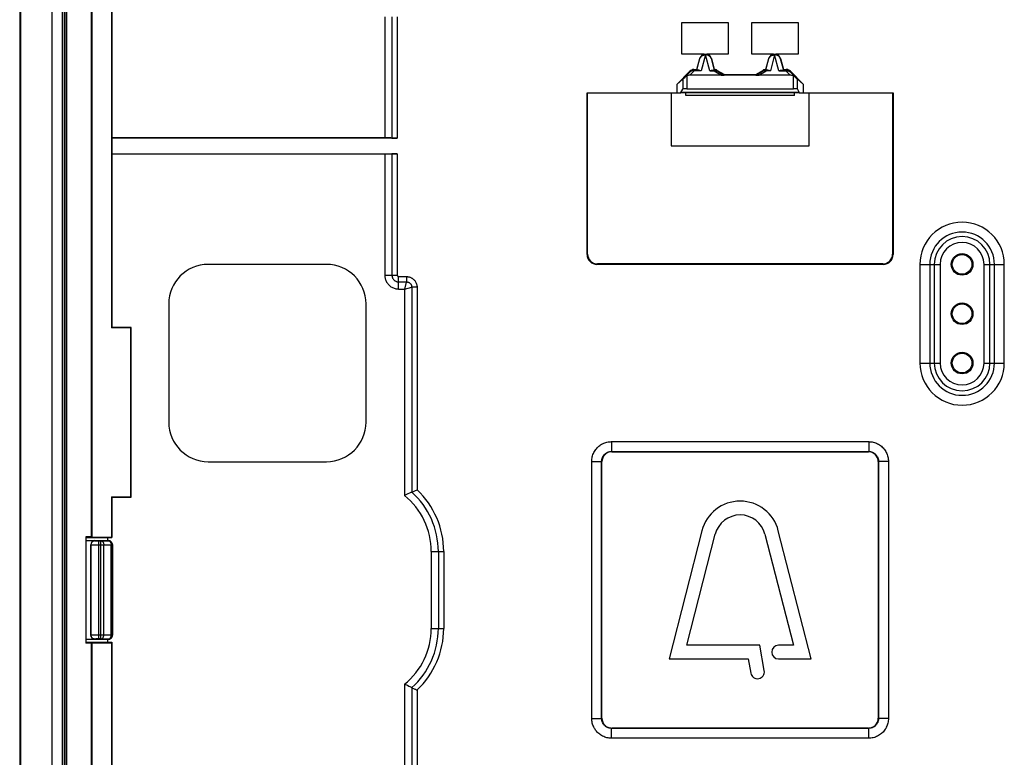
# Model space of a CAD drawing. Units: millimetres. Extents: x 87 to 205, y 54 to 160.
# Drawn here: x 87 to 137, y 98 to 136 of the extents above; entities that cross this region are included whole.
import ezdxf

# ---------------------------------------------------------------- set-up
doc = ezdxf.new("R2010")
doc.units = ezdxf.units.MM
doc.header["$LTSCALE"] = 16.335
doc.layers.get('0').update_dxf_attribs({"linetype": 'CONTINUOUS'})
for name, color, linetype in [('ASSI', 7, 'CONTINUOUS'), ('DRAFT', 7, 'CONTINUOUS'), ('RACCORDO', 7, 'CONTINUOUS'), ('SMUSSO', 7, 'CONTINUOUS')]:
    doc.layers.add(name, color=color, linetype=linetype)

msp = doc.modelspace()

# ---------------------------------------------------------------- linework, layer by layer
at = {"color": 7, "linetype": 'CONTINUOUS'}
for p, q in [((87.065, 54.978), (87.065, 158.88)), ((88.638, 158.257), (88.638, 55.601)), ((121.32, 133.302), (121.469, 133.858)), ((125.562, 133.858), (125.711, 133.302)), ((120.306, 132.552), (120.61, 132.809)), ((122.722, 133.052), (124.309, 133.052)), ((126.725, 132.552), (126.421, 132.809)), ((120.306, 132.552), (120.306, 132.129)), ((120.518, 132.134), (120.61, 132.31)), ((120.81, 132.329), (126.221, 132.329)), ((126.421, 132.31), (126.513, 132.134)), ((126.725, 132.129), (126.725, 132.552)), ((120.016, 132.129), (120.016, 129.429)), ((120.306, 132.129), (120.513, 132.129)), ((126.513, 132.129), (120.518, 132.129)), ((120.766, 131.979), (120.766, 132.129)), ((126.266, 131.979), (120.766, 131.979)), ((126.266, 131.979), (126.266, 132.129)), ((126.518, 132.129), (126.725, 132.129)), ((127.016, 129.429), (127.016, 132.129)), ((120.016, 129.429), (127.016, 129.429)), ((102.564, 123.429), (96.564, 123.429)), ((94.564, 121.429), (94.564, 115.429)), ((104.564, 115.429), (104.564, 121.429)), ((96.564, 113.429), (102.564, 113.429)), ((90.366, 109.429), (91.516, 109.429)), ((90.616, 109.229), (90.616, 104.629)), ((91.716, 109.229), (91.716, 104.629)), ((90.366, 104.429), (91.516, 104.429))]:
    msp.add_line(p, q, dxfattribs=at)
at = {"color": 250, "linetype": 'CONTINUOUS'}
for p, q in [((120.61, 132.809), (120.61, 132.31)), ((126.421, 132.31), (126.421, 132.809)), ((126.513, 132.134), (120.518, 132.134)), ((90.815, 109.429), (90.826, 109.418)), ((90.881, 109.416), (90.902, 109.416)), ((90.902, 109.416), (90.94, 109.415)), ((90.94, 109.415), (90.982, 109.415)), ((90.982, 109.415), (91.133, 109.415)), ((91.026, 104.443), (91.026, 109.415)), ((91.133, 109.415), (91.508, 109.421)), ((91.133, 104.443), (91.133, 109.415)), ((91.508, 109.421), (91.516, 109.429)), ((90.616, 109.229), (90.626, 109.218)), ((90.626, 104.639), (90.626, 109.218)), ((90.682, 109.217), (90.735, 109.216)), ((90.735, 109.216), (90.854, 109.215)), ((90.854, 109.215), (91.274, 109.215)), ((91.274, 109.215), (91.649, 109.221)), ((91.274, 104.643), (91.274, 109.215)), ((91.649, 104.636), (91.649, 109.221)), ((91.649, 109.221), (91.708, 109.221)), ((91.708, 109.221), (91.716, 109.229)), ((91.708, 104.636), (91.708, 109.221)), ((90.626, 104.639), (90.616, 104.629)), ((90.682, 104.641), (90.656, 104.641)), ((90.735, 104.642), (90.682, 104.641)), ((90.854, 104.643), (90.735, 104.642)), ((90.826, 104.439), (90.815, 104.429)), ((91.274, 104.643), (90.854, 104.643)), ((90.871, 104.442), (90.854, 104.441)), ((90.891, 104.442), (90.871, 104.442)), ((90.927, 104.442), (90.891, 104.442)), ((90.968, 104.443), (90.927, 104.442)), ((91.026, 104.443), (90.968, 104.443)), ((91.133, 104.443), (91.026, 104.443)), ((91.508, 104.436), (91.133, 104.443)), ((91.649, 104.636), (91.274, 104.643)), ((91.516, 104.429), (91.508, 104.436)), ((91.708, 104.636), (91.649, 104.636)), ((91.716, 104.629), (91.708, 104.636))]:
    msp.add_line(p, q, dxfattribs=at)
for points in [[(90.826, 109.418), (90.805, 109.417), (90.785, 109.414), (90.764, 109.408), (90.745, 109.401), (90.726, 109.391), (90.709, 109.38), (90.692, 109.367), (90.677, 109.352), (90.664, 109.336), (90.653, 109.318), (90.643, 109.3), (90.636, 109.28), (90.63, 109.26), (90.627, 109.239), (90.626, 109.218)], [(90.826, 109.418), (90.827, 109.418), (90.829, 109.418), (90.832, 109.418), (90.836, 109.417), (90.841, 109.417), (90.847, 109.417), (90.854, 109.417), (90.862, 109.416), (90.881, 109.416)], [(91.133, 109.415), (91.147, 109.414), (91.162, 109.41), (91.176, 109.404), (91.19, 109.397), (91.203, 109.387), (91.215, 109.376), (91.227, 109.363), (91.237, 109.348), (91.246, 109.332), (91.255, 109.314), (91.261, 109.296), (91.267, 109.276), (91.271, 109.256), (91.273, 109.236), (91.274, 109.215)], [(91.508, 109.421), (91.523, 109.42), (91.537, 109.417), (91.551, 109.411), (91.565, 109.403), (91.578, 109.394), (91.591, 109.382), (91.602, 109.369), (91.613, 109.354), (91.622, 109.338), (91.63, 109.321), (91.637, 109.302), (91.642, 109.283), (91.646, 109.263), (91.649, 109.242), (91.649, 109.221)], [(90.626, 109.218), (90.628, 109.218), (90.632, 109.218), (90.637, 109.218), (90.646, 109.217), (90.656, 109.217), (90.682, 109.217)], [(90.656, 104.641), (90.646, 104.64), (90.637, 104.64), (90.632, 104.64), (90.628, 104.64), (90.626, 104.639)], [(90.826, 104.439), (90.805, 104.441), (90.785, 104.444), (90.764, 104.449), (90.745, 104.457), (90.726, 104.466), (90.709, 104.478), (90.692, 104.491), (90.677, 104.506), (90.664, 104.522), (90.653, 104.539), (90.643, 104.558), (90.636, 104.578), (90.63, 104.598), (90.627, 104.619), (90.626, 104.639)], [(90.854, 104.441), (90.847, 104.441), (90.841, 104.441), (90.836, 104.44), (90.832, 104.44), (90.829, 104.44), (90.827, 104.44), (90.826, 104.439)], [(91.133, 104.443), (91.147, 104.444), (91.162, 104.448), (91.176, 104.453), (91.19, 104.461), (91.203, 104.471), (91.215, 104.482), (91.227, 104.495), (91.237, 104.51), (91.246, 104.526), (91.255, 104.544), (91.261, 104.562), (91.267, 104.582), (91.271, 104.602), (91.273, 104.622), (91.274, 104.643)], [(91.508, 104.436), (91.523, 104.438), (91.537, 104.441), (91.551, 104.447), (91.565, 104.454), (91.578, 104.464), (91.591, 104.475), (91.602, 104.489), (91.613, 104.503), (91.622, 104.52), (91.63, 104.537), (91.637, 104.556), (91.642, 104.575), (91.646, 104.595), (91.649, 104.616), (91.649, 104.636)]]:
    msp.add_lwpolyline(points, dxfattribs=at)
at = {"color": 7, "linetype": 'CONTINUOUS'}
for points in [[(91.508, 109.421), (91.529, 109.42), (91.55, 109.417), (91.57, 109.412), (91.589, 109.404), (91.608, 109.395), (91.626, 109.383), (91.642, 109.37), (91.657, 109.355), (91.67, 109.339), (91.681, 109.321), (91.691, 109.303), (91.698, 109.283), (91.704, 109.263), (91.707, 109.242), (91.708, 109.221)], [(91.508, 104.436), (91.529, 104.437), (91.55, 104.441), (91.57, 104.446), (91.589, 104.454), (91.608, 104.463), (91.626, 104.475), (91.642, 104.488), (91.657, 104.503), (91.67, 104.519), (91.681, 104.536), (91.691, 104.555), (91.698, 104.575), (91.704, 104.595), (91.707, 104.615), (91.708, 104.636)]]:
    msp.add_lwpolyline(points, dxfattribs=at)
for centre in [(134.766, 123.429), (134.766, 120.929), (134.766, 118.429)]:
    msp.add_circle(centre, 0.5, dxfattribs=at)
for centre, start, end in [((96.564, 121.429), 90, 180), ((102.564, 121.429), 0, 90), ((96.564, 115.429), 180, 270), ((102.564, 115.429), 270, 360)]:
    msp.add_arc(centre, 2, start, end, dxfattribs=at)
for centre, major_axis, ratio, start_param, end_param in [((120.81, 132.309), (0.2, 0), 0.1, 1.570796, 3.089233), ((126.221, 132.309), (0.2, 0), 0.1, 0.05236, 1.570796), ((120.513, 133.129), (0, 1), 0.052408, -3.141593, -3.041924), ((126.518, 133.129), (0, 1), 0.052408, -3.241261, -3.141593), ((90.816, 109.229), (0.141, -0.141), 0.999695, 2.356347, 3.926839), ((91.515, 109.229), (0.141, 0.141), 0.999695, -0.785246, 0.785246), ((90.816, 104.629), (0.141, 0.141), 0.999695, 2.356347, 3.926839), ((91.515, 104.629), (0.141, -0.141), 0.999695, -0.785246, 0.366816), ((91.515, 104.629), (-0.141, 0.141), 0.999695, -2.774776, -2.356347)]:
    msp.add_ellipse(centre, major_axis=major_axis, ratio=ratio, start_param=start_param, end_param=end_param, dxfattribs=at)
at = {"layer": 'ASSI', "color": 7, "linetype": 'CONTINUOUS'}
for p, q in [((121.578, 109.925), (119.916, 103.429)), ((127.115, 103.429), (125.453, 109.925)), ((120.817, 104.129), (122.256, 109.751)), ((124.775, 109.751), (126.214, 104.129)), ((124.516, 104.129), (120.817, 104.129)), ((124.743, 102.84), (124.516, 104.129)), ((126.214, 104.129), (125.466, 104.129)), ((119.916, 103.429), (123.928, 103.429)), ((123.928, 103.429), (124.053, 102.718)), ((125.466, 103.429), (127.115, 103.429))]:
    msp.add_line(p, q, dxfattribs=at)
for centre in [(134.766, 123.429), (134.766, 120.929), (134.766, 118.429)]:
    msp.add_circle(centre, 0.55, dxfattribs=at)
for centre, radius, start, end in [((123.516, 109.429), 2, 14.355, 165.645), ((123.516, 109.429), 1.3, 14.355, 165.645), ((125.466, 103.779), 0.35, 90, 270), ((124.398, 102.779), 0.35, 190, 10)]:
    msp.add_arc(centre, radius, start, end, dxfattribs=at)
at = {"layer": 'DRAFT', "color": 7, "linetype": 'CONTINUOUS'}
for p, q in [((89.175, 156.379), (89.175, 57.479)), ((89.266, 156.379), (89.266, 57.479)), ((90.643, 140.232), (90.643, 109.626)), ((90.666, 140.254), (90.666, 109.603)), ((91.666, 140.254), (91.666, 120.204)), ((91.69, 140.279), (91.69, 129.836)), ((120.566, 134.079), (120.566, 135.679)), ((120.566, 135.679), (122.916, 135.679)), ((122.916, 135.679), (122.916, 134.079)), ((124.116, 134.079), (124.116, 135.679)), ((124.116, 135.679), (126.466, 135.679)), ((126.466, 135.679), (126.466, 134.079)), ((121.7, 134.079), (120.566, 134.079)), ((122.916, 134.079), (121.831, 134.079)), ((125.2, 134.079), (124.116, 134.079)), ((126.466, 134.079), (125.331, 134.079)), ((115.766, 132.129), (120.306, 132.129)), ((126.725, 132.129), (131.266, 132.129)), ((91.69, 129.836), (91.683, 129.829)), ((91.683, 129.829), (91.683, 129.029)), ((91.69, 129.022), (91.683, 129.029)), ((91.69, 129.022), (91.69, 120.229)), ((91.69, 120.229), (91.666, 120.204)), ((92.641, 120.204), (91.666, 120.204)), ((92.666, 120.229), (91.69, 120.229)), ((92.641, 120.204), (92.666, 120.229)), ((92.641, 111.653), (92.641, 120.204)), ((92.666, 111.629), (92.666, 120.229)), ((91.666, 111.653), (91.666, 109.603)), ((91.69, 111.629), (91.666, 111.653)), ((91.666, 111.653), (92.641, 111.653)), ((91.69, 111.629), (91.69, 109.579)), ((91.69, 111.629), (92.666, 111.629)), ((92.641, 111.653), (92.666, 111.629)), ((90.366, 109.626), (90.366, 104.232)), ((90.643, 109.626), (90.366, 109.626)), ((90.368, 109.579), (91.69, 109.579)), ((90.666, 109.603), (90.643, 109.626)), ((90.666, 109.603), (91.666, 109.603)), ((91.466, 109.579), (91.466, 109.429)), ((91.69, 109.579), (91.666, 109.603)), ((90.368, 104.279), (91.69, 104.279)), ((91.466, 104.429), (91.466, 104.279)), ((91.69, 104.279), (91.666, 104.254)), ((91.69, 104.279), (91.69, 84.836)), ((90.643, 104.232), (90.366, 104.232)), ((90.666, 104.254), (90.643, 104.232)), ((90.643, 104.232), (90.643, 73.626)), ((90.666, 104.254), (90.666, 73.603)), ((90.666, 104.254), (91.666, 104.254)), ((91.666, 104.254), (91.666, 73.603))]:
    msp.add_line(p, q, dxfattribs=at)
for points in [[(121.7, 134.079), (121.713, 134.082), (121.727, 134.084), (121.741, 134.085), (121.757, 134.086), (121.774, 134.086), (121.79, 134.085), (121.805, 134.084), (121.818, 134.082), (121.831, 134.079)], [(125.2, 134.079), (125.213, 134.082), (125.227, 134.084), (125.241, 134.085), (125.257, 134.086), (125.274, 134.086), (125.29, 134.085), (125.305, 134.084), (125.318, 134.082), (125.331, 134.079)]]:
    msp.add_lwpolyline(points, dxfattribs=at)
for centre, start, end in [((121.766, 133.779), 102.2427, 165), ((121.766, 133.779), 15, 77.7573), ((125.266, 133.779), 102.2427, 165), ((125.266, 133.779), 15, 77.7573)]:
    msp.add_arc(centre, 0.307, start, end, dxfattribs=at)
at = {"layer": 'RACCORDO', "color": 7, "linetype": 'CONTINUOUS'}
for p, q in [((89.366, 58.279), (89.366, 155.579)), ((89.41, 58.323), (89.41, 155.535)), ((121.321, 133.273), (121.476, 133.857)), ((122.055, 133.857), (122.21, 133.273)), ((122.062, 133.858), (122.211, 133.302)), ((124.82, 133.302), (124.969, 133.858)), ((124.821, 133.273), (124.976, 133.857)), ((125.555, 133.857), (125.71, 133.273)), ((120.306, 132.552), (120.968, 133.214)), ((121.18, 133.302), (121.32, 133.302)), ((121.429, 133.27), (121.193, 133.27)), ((121.321, 133.273), (121.32, 133.302)), ((122.102, 133.27), (122.2, 133.27)), ((122.2, 133.272), (122.203, 133.272)), ((122.21, 133.273), (122.211, 133.302)), ((122.35, 133.23), (122.713, 133.018)), ((122.358, 133.262), (122.722, 133.052)), ((124.309, 133.052), (124.673, 133.262)), ((124.318, 133.018), (124.681, 133.23)), ((124.82, 133.302), (124.821, 133.273)), ((124.929, 133.27), (124.831, 133.27)), ((125.602, 133.27), (125.838, 133.27)), ((125.71, 133.273), (125.711, 133.302)), ((125.711, 133.302), (125.851, 133.302)), ((126.063, 133.214), (126.725, 132.552)), ((120.708, 132.905), (120.981, 133.183)), ((126.053, 133.017), (120.978, 133.017)), ((122.722, 133.052), (122.713, 133.018)), ((124.309, 133.052), (124.318, 133.018)), ((126.05, 133.183), (126.323, 132.905)), ((115.766, 123.929), (115.766, 132.129)), ((115.789, 123.952), (115.789, 132.129)), ((131.242, 132.129), (131.242, 123.952)), ((131.266, 132.129), (131.266, 123.929)), ((106.148, 129.829), (91.683, 129.829)), ((105.515, 129.836), (91.69, 129.836)), ((91.683, 129.029), (106.148, 129.029)), ((91.69, 129.022), (105.515, 129.022)), ((130.766, 123.429), (116.265, 123.429)), ((130.742, 123.452), (116.289, 123.452)), ((117.015, 113.929), (130.016, 113.929)), ((116.516, 100.429), (116.516, 113.429)), ((130.516, 113.429), (130.516, 100.429)), ((106.685, 111.793), (106.544, 111.727)), ((106.761, 111.828), (106.685, 111.793)), ((106.891, 111.887), (106.862, 111.874)), ((107.121, 111.988), (107.148, 112)), ((106.544, 111.727), (106.515, 111.713)), ((106.737, 102.041), (106.658, 102.078)), ((106.807, 102.009), (106.737, 102.041)), ((106.862, 101.984), (106.807, 102.009)), ((106.925, 101.956), (106.967, 101.937)), ((130.016, 99.929), (117.015, 99.929))]:
    msp.add_line(p, q, dxfattribs=at)
at = {"layer": 'RACCORDO', "color": 250, "linetype": 'CONTINUOUS'}
for p, q in [((105.515, 135.979), (105.515, 129.836)), ((105.877, 135.979), (105.877, 129.832)), ((106.148, 135.979), (106.148, 129.829)), ((121.476, 133.857), (121.469, 133.858)), ((121.766, 134.044), (121.552, 133.235)), ((121.98, 133.235), (121.766, 134.044)), ((122.055, 133.857), (122.062, 133.858)), ((124.976, 133.857), (124.969, 133.858)), ((125.266, 134.044), (125.052, 133.235)), ((125.48, 133.235), (125.266, 134.044)), ((125.555, 133.857), (125.562, 133.858)), ((120.981, 133.183), (120.968, 133.214)), ((120.978, 133.017), (121.193, 133.235)), ((121.193, 133.27), (121.18, 133.302)), ((121.193, 133.235), (121.193, 133.27)), ((121.552, 133.235), (121.193, 133.235)), ((121.98, 133.235), (122.2, 133.235)), ((122.2, 133.27), (122.2, 133.235)), ((122.2, 133.235), (122.573, 133.017)), ((122.35, 133.23), (122.358, 133.262)), ((124.458, 133.017), (124.831, 133.235)), ((124.681, 133.23), (124.673, 133.262)), ((124.831, 133.235), (124.831, 133.27)), ((125.052, 133.235), (124.831, 133.235)), ((125.48, 133.235), (125.838, 133.235)), ((125.838, 133.27), (125.851, 133.302)), ((125.838, 133.27), (125.838, 133.235)), ((125.838, 133.235), (126.053, 133.017)), ((126.05, 133.183), (126.063, 133.214)), ((120.81, 132.975), (120.81, 132.329)), ((126.221, 132.329), (126.221, 132.975)), ((105.515, 129.022), (105.515, 122.879)), ((105.877, 129.026), (105.877, 122.879)), ((106.148, 129.029), (106.148, 122.879)), ((115.789, 123.952), (115.766, 123.929)), ((131.242, 123.952), (131.266, 123.929)), ((116.289, 123.452), (116.265, 123.429)), ((130.742, 123.452), (130.766, 123.429)), ((132.628, 123.429), (132.628, 118.429)), ((132.628, 123.429), (133.655, 123.429)), ((133.127, 123.429), (133.127, 118.429)), ((133.355, 123.429), (133.355, 118.429)), ((133.655, 123.429), (133.655, 118.429)), ((135.876, 118.429), (135.876, 123.429)), ((135.876, 123.429), (136.903, 123.429)), ((136.176, 118.429), (136.176, 123.429)), ((136.404, 118.429), (136.404, 123.429)), ((136.903, 118.429), (136.903, 123.429)), ((105.515, 122.879), (106.148, 122.879)), ((106.215, 122.179), (106.215, 122.811)), ((106.215, 122.811), (106.606, 122.811)), ((106.606, 122.811), (106.606, 122.54)), ((106.215, 122.54), (106.606, 122.54)), ((106.603, 122.529), (106.515, 122.179)), ((106.516, 122.179), (106.877, 122.269)), ((106.606, 122.54), (106.603, 122.529)), ((106.877, 122.269), (106.877, 111.88)), ((107.148, 122.269), (106.877, 122.269)), ((107.148, 122.269), (107.148, 112)), ((106.215, 122.179), (106.515, 122.179)), ((106.515, 122.179), (106.515, 111.713)), ((132.628, 118.429), (133.655, 118.429)), ((135.876, 118.429), (136.903, 118.429)), ((117, 114.444), (117, 113.944)), ((117, 114.444), (130.031, 114.444)), ((130.031, 114.444), (130.031, 113.944)), ((117.015, 113.929), (117, 113.944)), ((117, 113.944), (130.031, 113.944)), ((130.016, 113.929), (130.031, 113.944)), ((116.001, 100.414), (116.001, 113.444)), ((116.001, 113.444), (116.501, 113.444)), ((116.501, 100.414), (116.501, 113.444)), ((116.516, 113.429), (116.501, 113.444)), ((130.516, 113.429), (130.53, 113.444)), ((130.53, 113.444), (130.53, 100.414)), ((131.03, 113.444), (130.53, 113.444)), ((131.03, 113.444), (131.03, 100.414)), ((107.865, 108.879), (107.865, 104.979)), ((107.865, 108.879), (108.498, 108.879)), ((108.227, 108.879), (108.227, 104.979)), ((108.498, 108.879), (108.498, 104.979)), ((107.865, 104.979), (108.498, 104.979)), ((106.515, 102.145), (106.515, 91.679)), ((106.877, 101.978), (106.877, 91.589)), ((107.148, 101.858), (107.148, 91.589)), ((116.001, 100.414), (116.501, 100.414)), ((116.516, 100.429), (116.501, 100.414)), ((130.516, 100.429), (130.53, 100.414)), ((131.03, 100.414), (130.53, 100.414)), ((117.015, 99.929), (117, 99.914)), ((117, 99.414), (117, 99.914)), ((130.031, 99.914), (117, 99.914)), ((130.016, 99.929), (130.031, 99.914)), ((130.031, 99.414), (130.031, 99.914)), ((130.031, 99.414), (117, 99.414))]:
    msp.add_line(p, q, dxfattribs=at)
at = {"layer": 'RACCORDO', "color": 7, "linetype": 'CONTINUOUS'}
for points in [[(121.476, 133.857), (121.483, 133.882), (121.493, 133.906), (121.506, 133.929), (121.52, 133.951), (121.536, 133.972), (121.553, 133.991), (121.573, 134.009), (121.593, 134.025), (121.615, 134.039), (121.639, 134.051), (121.663, 134.061), (121.688, 134.069), (121.713, 134.074), (121.739, 134.078), (121.765, 134.079), (121.792, 134.078), (121.818, 134.074), (121.843, 134.069), (121.868, 134.061), (121.892, 134.051), (121.916, 134.039), (121.938, 134.025), (121.958, 134.009), (121.978, 133.991), (121.995, 133.972), (122.011, 133.951), (122.025, 133.929), (122.038, 133.906), (122.048, 133.882), (122.055, 133.857)], [(124.976, 133.857), (124.983, 133.882), (124.993, 133.906), (125.006, 133.929), (125.02, 133.951), (125.036, 133.972), (125.053, 133.991), (125.073, 134.009), (125.093, 134.025), (125.115, 134.039), (125.139, 134.051), (125.163, 134.061), (125.188, 134.069), (125.213, 134.074), (125.239, 134.078), (125.265, 134.079), (125.292, 134.078), (125.318, 134.074), (125.343, 134.069), (125.368, 134.061), (125.392, 134.051), (125.416, 134.039), (125.438, 134.025), (125.458, 134.009), (125.478, 133.991), (125.495, 133.972), (125.511, 133.951), (125.525, 133.929), (125.538, 133.906), (125.548, 133.882), (125.555, 133.857)], [(120.981, 133.183), (121, 133.2), (121.021, 133.216), (121.043, 133.23), (121.066, 133.242), (121.091, 133.252), (121.116, 133.26), (121.141, 133.266), (121.167, 133.269), (121.193, 133.27)], [(121.429, 133.27), (121.447, 133.269), (121.467, 133.267), (121.487, 133.262), (121.508, 133.255), (121.529, 133.246), (121.552, 133.235)], [(121.98, 133.235), (122.002, 133.246), (122.023, 133.255), (122.044, 133.262), (122.064, 133.267), (122.084, 133.269), (122.102, 133.27)], [(122.2, 133.27), (122.217, 133.27), (122.235, 133.268), (122.252, 133.266), (122.269, 133.262), (122.286, 133.258), (122.302, 133.252), (122.319, 133.246), (122.334, 133.239), (122.35, 133.23)], [(122.203, 133.272), (122.208, 133.272), (122.209, 133.272), (122.21, 133.273), (122.21, 133.273)], [(124.681, 133.23), (124.697, 133.239), (124.712, 133.246), (124.729, 133.252), (124.745, 133.258), (124.762, 133.262), (124.779, 133.266), (124.796, 133.268), (124.814, 133.27), (124.831, 133.27)], [(124.821, 133.273), (124.821, 133.273), (124.822, 133.272), (124.823, 133.272)], [(124.823, 133.272), (124.828, 133.272), (124.831, 133.272)], [(124.929, 133.27), (124.947, 133.269), (124.967, 133.267), (124.987, 133.262), (125.008, 133.255), (125.029, 133.246), (125.052, 133.235)], [(125.48, 133.235), (125.502, 133.246), (125.523, 133.255), (125.544, 133.262), (125.564, 133.267), (125.584, 133.269), (125.602, 133.27)], [(125.838, 133.27), (125.864, 133.269), (125.89, 133.266), (125.915, 133.26), (125.94, 133.252), (125.965, 133.242), (125.988, 133.23), (126.01, 133.216), (126.031, 133.2), (126.05, 133.183)], [(120.81, 132.975), (120.792, 132.966), (120.774, 132.956), (120.757, 132.945), (120.74, 132.933), (120.724, 132.92), (120.708, 132.905)], [(126.323, 132.905), (126.307, 132.92), (126.291, 132.933), (126.274, 132.945), (126.257, 132.956), (126.239, 132.966), (126.221, 132.975)], [(106.862, 111.874), (106.827, 111.858), (106.761, 111.828)], [(106.891, 111.887), (106.907, 111.894), (106.925, 111.902), (106.967, 111.921)], [(106.967, 111.921), (107.066, 111.964), (107.121, 111.988)], [(106.658, 102.078), (106.544, 102.131), (106.515, 102.145)], [(106.862, 101.984), (106.891, 101.971), (106.907, 101.964), (106.925, 101.956)], [(106.967, 101.937), (107.04, 101.905), (107.066, 101.893)], [(107.066, 101.893), (107.121, 101.87), (107.148, 101.858)]]:
    msp.add_lwpolyline(points, dxfattribs=at)
at = {"layer": 'RACCORDO', "color": 250, "linetype": 'CONTINUOUS'}
for points in [[(121.476, 133.857), (121.48, 133.871), (121.486, 133.886), (121.492, 133.9), (121.5, 133.914), (121.509, 133.928), (121.519, 133.942), (121.531, 133.955), (121.543, 133.968), (121.558, 133.981), (121.575, 133.993), (121.593, 134.005), (121.613, 134.015), (121.635, 134.025), (121.659, 134.033), (121.684, 134.039), (121.71, 134.043), (121.738, 134.044), (121.765, 134.044)], [(122.055, 133.857), (122.051, 133.871), (122.045, 133.886), (122.039, 133.9), (122.031, 133.915), (122.022, 133.928), (122.012, 133.942), (122, 133.955), (121.988, 133.968), (121.973, 133.981), (121.956, 133.993), (121.938, 134.005), (121.918, 134.015), (121.896, 134.025), (121.872, 134.033), (121.847, 134.039), (121.821, 134.043), (121.793, 134.044), (121.766, 134.044)], [(124.976, 133.857), (124.98, 133.871), (124.986, 133.886), (124.992, 133.9), (125, 133.914), (125.009, 133.928), (125.019, 133.942), (125.031, 133.955), (125.043, 133.968), (125.058, 133.981), (125.075, 133.993), (125.093, 134.005), (125.113, 134.015), (125.135, 134.025), (125.159, 134.033), (125.184, 134.039), (125.21, 134.043), (125.238, 134.044), (125.265, 134.044)], [(125.555, 133.857), (125.551, 133.871), (125.545, 133.886), (125.539, 133.9), (125.531, 133.915), (125.522, 133.928), (125.512, 133.942), (125.5, 133.955), (125.488, 133.968), (125.473, 133.981), (125.456, 133.993), (125.438, 134.005), (125.418, 134.015), (125.396, 134.025), (125.372, 134.033), (125.347, 134.039), (125.321, 134.043), (125.293, 134.044), (125.266, 134.044)], [(121.153, 133.241), (121.133, 133.242), (121.113, 133.241), (121.094, 133.239), (121.076, 133.235), (121.058, 133.23), (121.041, 133.223), (121.024, 133.215), (121.009, 133.205), (120.994, 133.195), (120.981, 133.183)], [(121.193, 133.235), (121.173, 133.239), (121.153, 133.241)], [(122.2, 133.235), (122.218, 133.241), (122.236, 133.246)], [(122.236, 133.246), (122.254, 133.249), (122.272, 133.25), (122.289, 133.249), (122.305, 133.247), (122.321, 133.243), (122.336, 133.237), (122.35, 133.23)], [(124.795, 133.246), (124.777, 133.249), (124.76, 133.25), (124.743, 133.249), (124.727, 133.247), (124.711, 133.243), (124.696, 133.237), (124.681, 133.23)], [(124.831, 133.235), (124.813, 133.241), (124.795, 133.246)], [(125.838, 133.235), (125.858, 133.239), (125.878, 133.241)], [(125.878, 133.241), (125.898, 133.242), (125.918, 133.241), (125.937, 133.239), (125.955, 133.235), (125.973, 133.23), (125.99, 133.223), (126.007, 133.215), (126.022, 133.205), (126.037, 133.195), (126.05, 133.183)], [(105.515, 122.879), (105.517, 122.833), (105.522, 122.787), (105.529, 122.742), (105.539, 122.698), (105.553, 122.654), (105.569, 122.611), (105.588, 122.569), (105.609, 122.529), (105.633, 122.49), (105.66, 122.453), (105.689, 122.417), (105.72, 122.384), (105.753, 122.353), (105.789, 122.324), (105.826, 122.297), (105.865, 122.273), (105.905, 122.251), (105.947, 122.232), (105.99, 122.216), (106.034, 122.203), (106.078, 122.192), (106.123, 122.185), (106.169, 122.18), (106.215, 122.179)], [(105.877, 122.879), (105.878, 122.853), (105.881, 122.828), (105.885, 122.803), (105.892, 122.779), (105.9, 122.755), (105.91, 122.732), (105.922, 122.71), (105.936, 122.688), (105.951, 122.668), (105.967, 122.649), (105.985, 122.631), (106.004, 122.614), (106.025, 122.599), (106.046, 122.586), (106.068, 122.574), (106.092, 122.564), (106.115, 122.555), (106.14, 122.549), (106.165, 122.544), (106.19, 122.541), (106.215, 122.54)], [(106.148, 122.879), (106.148, 122.874), (106.149, 122.869), (106.15, 122.864), (106.151, 122.859), (106.153, 122.854), (106.155, 122.849), (106.157, 122.845), (106.16, 122.841), (106.163, 122.837), (106.166, 122.833), (106.169, 122.829), (106.173, 122.826), (106.177, 122.823), (106.182, 122.82), (106.186, 122.818), (106.191, 122.816), (106.195, 122.814), (106.2, 122.813), (106.205, 122.812), (106.21, 122.811), (106.215, 122.811)], [(106.606, 122.811), (106.625, 122.811), (106.645, 122.81), (106.666, 122.808), (106.688, 122.805), (106.71, 122.801), (106.733, 122.796), (106.757, 122.79), (106.781, 122.783), (106.805, 122.774), (106.83, 122.763), (106.855, 122.751), (106.881, 122.737), (106.906, 122.721), (106.932, 122.703), (106.958, 122.683), (106.983, 122.66), (107.008, 122.635), (107.031, 122.607), (107.054, 122.576), (107.075, 122.542), (107.094, 122.507), (107.11, 122.47), (107.123, 122.431), (107.134, 122.392), (107.142, 122.352), (107.146, 122.311), (107.148, 122.269)], [(106.606, 122.54), (106.616, 122.54), (106.626, 122.54), (106.637, 122.539), (106.648, 122.538), (106.659, 122.536), (106.671, 122.534), (106.683, 122.531), (106.695, 122.527), (106.707, 122.523), (106.72, 122.518), (106.732, 122.512), (106.745, 122.505), (106.758, 122.497), (106.771, 122.488), (106.784, 122.478), (106.796, 122.467), (106.809, 122.454), (106.821, 122.44), (106.832, 122.424), (106.842, 122.408), (106.851, 122.39), (106.859, 122.371), (106.866, 122.352), (106.871, 122.332), (106.875, 122.311), (106.876, 122.29), (106.877, 122.269)], [(116.001, 113.444), (116.002, 113.503), (116.007, 113.561), (116.016, 113.618), (116.028, 113.675), (116.043, 113.731), (116.061, 113.787), (116.083, 113.84), (116.107, 113.893), (116.135, 113.944), (116.165, 113.994), (116.199, 114.041), (116.235, 114.087), (116.273, 114.13), (116.314, 114.171), (116.358, 114.21), (116.403, 114.246), (116.451, 114.279), (116.5, 114.31), (116.551, 114.337), (116.604, 114.362), (116.658, 114.383), (116.713, 114.402), (116.77, 114.417), (116.827, 114.429), (116.884, 114.437), (116.942, 114.442), (117, 114.444)], [(130.031, 114.444), (130.089, 114.442), (130.147, 114.437), (130.205, 114.429), (130.262, 114.417), (130.318, 114.402), (130.373, 114.383), (130.427, 114.362), (130.48, 114.337), (130.531, 114.31), (130.58, 114.279), (130.628, 114.246), (130.674, 114.21), (130.717, 114.171), (130.758, 114.13), (130.797, 114.087), (130.833, 114.041), (130.866, 113.993), (130.896, 113.944), (130.924, 113.893), (130.949, 113.84), (130.97, 113.786), (130.988, 113.731), (131.003, 113.675), (131.015, 113.618), (131.024, 113.56), (131.029, 113.502), (131.03, 113.444)], [(116.501, 113.444), (116.501, 113.473), (116.504, 113.502), (116.508, 113.531), (116.514, 113.56), (116.522, 113.588), (116.531, 113.615), (116.541, 113.642), (116.554, 113.669), (116.567, 113.694), (116.583, 113.719), (116.599, 113.743), (116.617, 113.765), (116.637, 113.787), (116.657, 113.808), (116.679, 113.827), (116.702, 113.845), (116.726, 113.862), (116.75, 113.877), (116.776, 113.891), (116.802, 113.903), (116.829, 113.914), (116.857, 113.923), (116.885, 113.93), (116.913, 113.936), (116.942, 113.94), (116.971, 113.943), (117, 113.944)], [(130.031, 113.944), (130.06, 113.943), (130.089, 113.94), (130.118, 113.936), (130.146, 113.93), (130.174, 113.923), (130.202, 113.914), (130.229, 113.903), (130.255, 113.891), (130.281, 113.877), (130.305, 113.862), (130.329, 113.845), (130.352, 113.827), (130.374, 113.808), (130.394, 113.787), (130.414, 113.765), (130.432, 113.743), (130.448, 113.719), (130.464, 113.694), (130.477, 113.669), (130.49, 113.642), (130.5, 113.615), (130.509, 113.588), (130.517, 113.559), (130.523, 113.531), (130.527, 113.502), (130.53, 113.473), (130.53, 113.444)], [(117, 99.414), (116.942, 99.416), (116.884, 99.421), (116.826, 99.429), (116.769, 99.441), (116.713, 99.456), (116.658, 99.474), (116.604, 99.496), (116.551, 99.521), (116.5, 99.548), (116.451, 99.579), (116.403, 99.612), (116.357, 99.648), (116.314, 99.687), (116.273, 99.728), (116.234, 99.771), (116.198, 99.817), (116.165, 99.864), (116.135, 99.914), (116.107, 99.965), (116.082, 100.018), (116.061, 100.072), (116.043, 100.127), (116.028, 100.183), (116.016, 100.24), (116.007, 100.297), (116.002, 100.355), (116.001, 100.414)], [(117, 99.914), (116.971, 99.915), (116.942, 99.917), (116.913, 99.922), (116.885, 99.927), (116.857, 99.935), (116.829, 99.944), (116.802, 99.955), (116.776, 99.967), (116.75, 99.981), (116.726, 99.996), (116.702, 100.013), (116.679, 100.031), (116.657, 100.05), (116.637, 100.071), (116.617, 100.092), (116.599, 100.115), (116.583, 100.139), (116.567, 100.164), (116.554, 100.189), (116.541, 100.216), (116.531, 100.243), (116.522, 100.27), (116.514, 100.298), (116.508, 100.327), (116.504, 100.356), (116.501, 100.385), (116.501, 100.414)], [(130.53, 100.414), (130.53, 100.385), (130.527, 100.356), (130.523, 100.327), (130.517, 100.298), (130.509, 100.27), (130.5, 100.243), (130.49, 100.216), (130.477, 100.189), (130.464, 100.164), (130.448, 100.139), (130.432, 100.115), (130.414, 100.092), (130.394, 100.071), (130.374, 100.05), (130.352, 100.031), (130.329, 100.013), (130.305, 99.996), (130.281, 99.981), (130.255, 99.967), (130.229, 99.955), (130.202, 99.944), (130.174, 99.935), (130.146, 99.927), (130.118, 99.921), (130.089, 99.917), (130.06, 99.915), (130.031, 99.914)], [(131.03, 100.414), (131.029, 100.355), (131.024, 100.297), (131.015, 100.24), (131.003, 100.183), (130.988, 100.126), (130.97, 100.071), (130.948, 100.017), (130.924, 99.965), (130.896, 99.913), (130.866, 99.864), (130.832, 99.816), (130.796, 99.771), (130.758, 99.728), (130.717, 99.686), (130.673, 99.648), (130.628, 99.612), (130.58, 99.578), (130.531, 99.548), (130.48, 99.52), (130.427, 99.496), (130.373, 99.474), (130.318, 99.456), (130.261, 99.441), (130.204, 99.429), (130.147, 99.421), (130.089, 99.416), (130.031, 99.414)]]:
    msp.add_lwpolyline(points, dxfattribs=at)
for centre, radius, start, end in [((134.766, 123.429), 2.138, 0, 180), ((134.766, 123.429), 1.638, 0, 180), ((134.766, 123.429), 1.41, 0, 180), ((134.766, 123.429), 1.11, 0, 180), ((134.766, 118.429), 2.138, 180, 360), ((134.766, 118.429), 1.638, 180, 360), ((134.766, 118.429), 1.41, 180, 360), ((134.766, 118.429), 1.11, 180, 360), ((104.216, 108.879), 4.011, 0, 48.4361), ((104.216, 108.879), 4.282, 0, 46.7836), ((104.216, 108.879), 3.65, 0, 50.9402), ((104.216, 104.979), 3.65, 309.0598, 360), ((104.216, 104.979), 4.011, 311.5639, 360), ((104.216, 104.979), 4.282, 313.2164, 360)]:
    msp.add_arc(centre, radius, start, end, dxfattribs=at)
at = {"layer": 'RACCORDO', "color": 7, "linetype": 'CONTINUOUS'}
for centre, major_axis, ratio, start_param, end_param in [((121.18, 133.002), (-0.115, 0.277), 0.99998, -0.392692, 0.392692), ((122.208, 133.002), (0.078, 0.29), 0.999982, -0.261795, 0.25275), ((124.823, 133.002), (-0.078, 0.29), 0.999982, -0.25275, 0.261795), ((125.851, 133.002), (0.115, 0.277), 0.99998, -0.392692, 0.392692), ((120.81, 133.009), (0.2, 0.2), 0.004114, -3.093347, -2.109053), ((120.905, 132.678), (-0.262, -0.267), 0.801961, -2.473268, -1.970395), ((122.113, 133.021), (0.599, -0.003), 0.00403, -0.696686, -0.001059), ((124.918, 133.021), (0.599, 0.003), 0.00403, -3.140533, -2.444907), ((126.126, 132.678), (-0.262, 0.267), 0.801961, -1.171197, -0.668324), ((126.221, 133.009), (-0.2, 0.2), 0.004114, -4.174132, -3.189839), ((105.515, 129.829), (0.4, 0), 0.017455, 0.442911, 1.570796), ((106.148, 129.834), (0.3, 0), 0.017455, -2.698682, -1.570796), ((105.515, 129.029), (0.4, 0), 0.017455, -1.570796, -0.442911), ((106.148, 129.024), (0.3, 0), 0.017455, 1.570796, 2.698682), ((116.266, 123.929), (0.354, 0.354), 0.999695, 2.356347, 3.926839), ((116.289, 123.953), (0.354, 0.354), 0.999695, 2.356347, 3.926839), ((130.742, 123.953), (-0.354, 0.354), 0.999695, 2.356347, 3.926839), ((130.765, 123.929), (0.354, -0.354), 0.999695, -0.785246, 0.785246), ((117.016, 113.429), (0.354, -0.354), 0.999695, 2.356347, 3.926839), ((130.015, 113.429), (-0.354, -0.354), 0.999695, 2.356347, 3.926839), ((117.016, 100.429), (0.354, 0.354), 0.999695, 2.356347, 3.926839), ((130.015, 100.429), (-0.354, 0.354), 0.999695, 2.356347, 3.926839)]:
    msp.add_ellipse(centre, major_axis=major_axis, ratio=ratio, start_param=start_param, end_param=end_param, dxfattribs=at)
at = {"layer": 'SMUSSO', "color": 7, "linetype": 'CONTINUOUS'}
msp.add_line((87.016, 158.929), (87.016, 54.929), dxfattribs=at)

doc.saveas('drawing.dxf')
